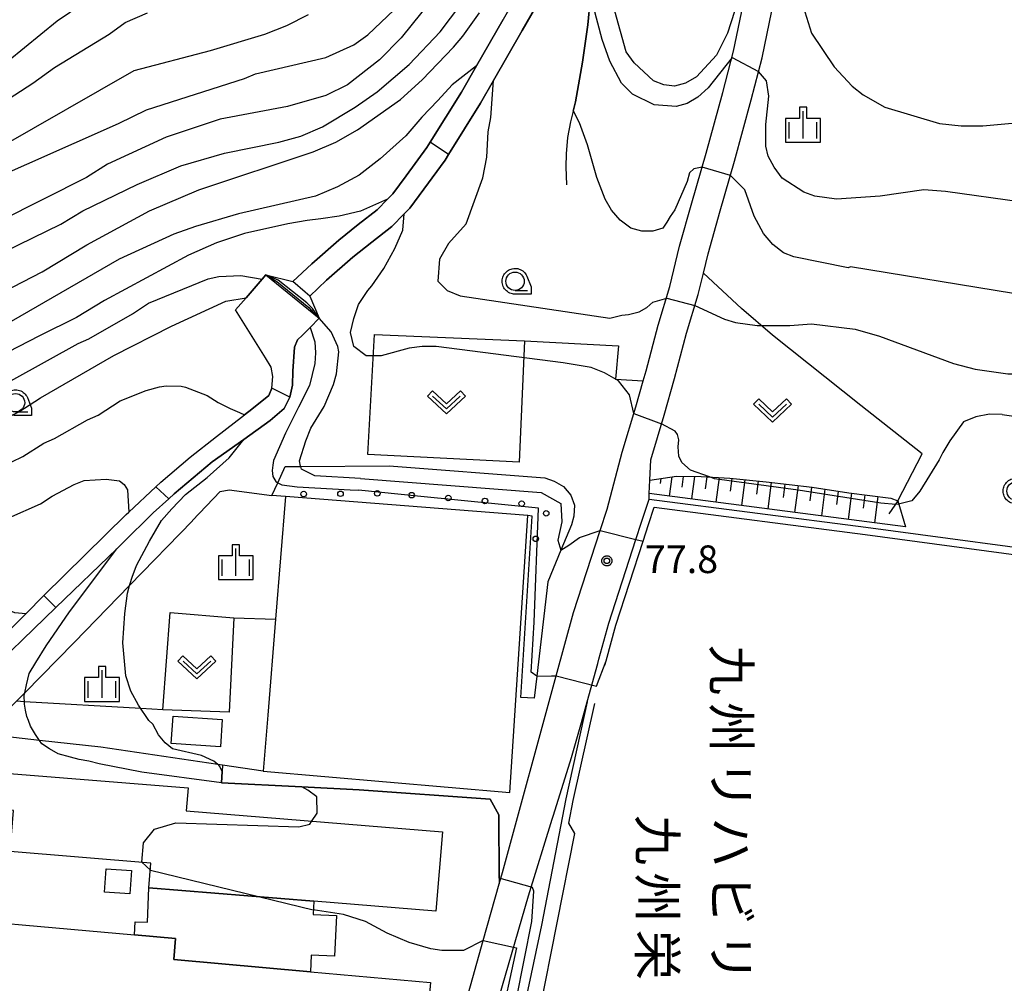
# Model space of a CAD drawing. Extents: x -8000 to -6000, y 93000 to 94500.
# Drawn here: x -7072 to -6938, y 94176 to 94307 of the extents above; entities that cross this region are included whole.
import ezdxf
from ezdxf.enums import TextEntityAlignment as Align

# ---------------------------------------------------------------- set-up
doc = ezdxf.new("R2010")
doc.units = 0
for name, color, linetype in [('2101000', 7, 'Continuous'), ('2101001', 7, 'Continuous'), ('3001000', 4, 'Continuous'), ('3002000', 5, 'Continuous'), ('3003000', 7, 'Continuous'), ('5101001', 4, 'Continuous'), ('5227110', 4, 'Continuous'), ('5227120', 4, 'Continuous'), ('6101110', 6, 'Continuous'), ('6101120', 6, 'Continuous'), ('6101990', 6, 'Continuous'), ('6110000', 1, 'Continuous'), ('6110110', 1, 'Continuous'), ('6110120', 1, 'Continuous'), ('6110990', 1, 'Continuous'), ('6130000', 3, 'Continuous'), ('6301000', 3, 'Continuous'), ('6313000', 3, 'Continuous'), ('6331000', 3, 'Continuous'), ('6334000', 3, 'Continuous'), ('7101000', 2, 'Continuous'), ('7101001', 8, 'Continuous'), ('7102000', 6, 'Continuous'), ('7102001', 8, 'Continuous'), ('7312000', 1, 'Continuous'), ('8131000', 4, 'Continuous'), ('CLIP_BOX', 4, 'Continuous')]:
    doc.layers.add(name, color=color, linetype=linetype)
doc.styles.add('@PlotAnnotation', font='@MS Gothic.ttf')
doc.styles.add('Dm_Anotation', font='txt.shx', dxfattribs={"bigfont": 'PSCDM.shx'})

# ---------------------------------------------------------------- blocks, each defined once
blk = doc.blocks.new('611099')
at = {"layer": '6110990'}
blk.add_circle((0, 0), 0.15, dxfattribs=at)
blk = doc.blocks.new('631300')
at = {"layer": '6313000'}
blk.add_lwpolyline([(0.75, 0.35), (0, -0.35), (-0.75, 0.35)], dxfattribs=at)
at = {"layer": 'CLIP_BOX'}
blk.add_lwpolyline([(1.033, 0.34), (0.76, 0.633), (0, -0.076), (-0.76, 0.633), (-1.033, 0.34), (0, -0.624)], close=True, dxfattribs=at)
blk = doc.blocks.new('633100')
at = {"layer": '6331000'}
blk.add_lwpolyline([(0, -0.5), (0.67, -0.5)], dxfattribs=at)
blk.add_circle((0, 0), 0.5, dxfattribs=at)
at = {"layer": 'CLIP_BOX'}
blk.add_lwpolyline([(0.87, -0.3), (0.87, -0.7), (0, -0.7), (-0.074, -0.695), (-0.146, -0.684), (-0.216, -0.666), (-0.282, -0.64), (-0.35, -0.606), (-0.414, -0.564), (-0.469, -0.521), (-0.52, -0.469), (-0.568, -0.408), (-0.608, -0.35), (-0.64, -0.281), (-0.666, -0.214), (-0.686, -0.144), (-0.697, -0.071), (-0.699, 0.003), (-0.695, 0.075), (-0.684, 0.148), (-0.665, 0.216), (-0.64, 0.281), (-0.606, 0.349), (-0.565, 0.412), (-0.522, 0.467), (-0.467, 0.52), (-0.41, 0.568), (-0.349, 0.607), (-0.283, 0.641), (-0.215, 0.665), (-0.148, 0.684), (-0.072, 0.696), (0, 0.7), (0.074, 0.696), (0.147, 0.685), (0.219, 0.666), (0.283, 0.639), (0.355, 0.605), (0.416, 0.562), (0.472, 0.518), (0.525, 0.463), (0.57, 0.407), (0.609, 0.346), (0.646, 0.273)], close=True, dxfattribs=at)
blk = doc.blocks.new('633400')
at = {"layer": '6334000'}
for points in [[(0, -0.75), (0, 0.75)], [(-0.75, -0.75), (-0.75, 0.15)], [(0.75, -0.75), (0.75, 0.15)]]:
    blk.add_lwpolyline(points, dxfattribs=at)
at = {"layer": 'CLIP_BOX'}
blk.add_lwpolyline([(-0.95, -0.95), (0.95, -0.95), (0.95, 0.35), (0.2, 0.35), (0.2, 0.95), (-0.2, 0.95), (-0.2, 0.35), (-0.95, 0.35), (-0.95, -0.95)], dxfattribs=at)
blk = doc.blocks.new('731200')
at = {"layer": '7312000'}
blk.add_circle((0, 0), 0.15, dxfattribs=at)
at = {"layer": 'CLIP_BOX'}
blk.add_lwpolyline([(-0.209, -0.178), (-0.219, -0.166), (-0.237, -0.14), (-0.251, -0.113), (-0.258, -0.094), (-0.265, -0.075), (-0.269, -0.057), (-0.273, -0.031), (-0.275, -0.008), (-0.274, 0.024), (-0.27, 0.054), (-0.266, 0.071), (-0.261, 0.088), (-0.255, 0.104), (-0.246, 0.124), (-0.239, 0.136), (-0.228, 0.154), (-0.219, 0.166), (-0.202, 0.187), (-0.189, 0.199), (-0.169, 0.217), (-0.151, 0.23), (-0.135, 0.239), (-0.113, 0.251), (-0.101, 0.256), (-0.082, 0.262), (-0.056, 0.269), (-0.04, 0.272), (-0.016, 0.275), (0.004, 0.275), (0.022, 0.274), (0.042, 0.272), (0.065, 0.267), (0.079, 0.264), (0.108, 0.253), (0.121, 0.247), (0.143, 0.235), (0.16, 0.224), (0.18, 0.208), (0.194, 0.194), (0.206, 0.182), (0.222, 0.162), (0.233, 0.146), (0.249, 0.116), (0.257, 0.097), (0.264, 0.075), (0.269, 0.057), (0.273, 0.032), (0.275, 0.014), (0.275, -0.008), (0.274, -0.023), (0.271, -0.048), (0.267, -0.067), (0.261, -0.088), (0.249, -0.117), (0.23, -0.151), (0.219, -0.166), (0.204, -0.184), (0.189, -0.199), (0.172, -0.215), (0.154, -0.228), (0.136, -0.239), (0.124, -0.246), (0.107, -0.253), (0.09, -0.26), (0.071, -0.266), (0.044, -0.271), (0.028, -0.274), (0.009, -0.275), (-0.009, -0.275), (-0.024, -0.274), (-0.041, -0.272), (-0.063, -0.268), (-0.086, -0.261), (-0.101, -0.256), (-0.115, -0.25), (-0.133, -0.241), (-0.148, -0.231), (-0.17, -0.216), (-0.182, -0.206), (-0.197, -0.192)], close=True, dxfattribs=at)

msp = doc.modelspace()

# ---------------------------------------------------------------- linework, layer by layer
at = {"layer": '2101000', "flags": 128}
for points in [[(-6992.47, 94240.65), (-6990.39, 94248.38), (-6988.56, 94254.55), (-6987.56, 94258.07), (-6987.16, 94259.45), (-6985.53, 94265.66), (-6983.95, 94270.89), (-6982.6, 94276.36), (-6980.93, 94282.28), (-6978.98, 94289.02), (-6976.75, 94297.26), (-6975.28, 94302.88), (-6973.98, 94309.17), (-6972.94, 94313.97)], [(-6986.76, 94242.03), (-6986.72, 94242.78), (-6986.64, 94244.59), (-6986.51, 94247.38), (-6984.72, 94253.43), (-6983.3, 94258.4), (-6981.68, 94264.57), (-6980.09, 94269.83), (-6979.38, 94272.71), (-6978.73, 94275.34), (-6977.08, 94281.18), (-6975.13, 94287.94), (-6972.88, 94296.23), (-6971.39, 94301.97), (-6970.07, 94308.35), (-6969.14, 94312.64)], [(-7015.67, 94159.26), (-7015.24, 94160.86), (-7009.28, 94182.09), (-7007.12, 94189.76), (-7006.68, 94191.33), (-6999.38, 94218), (-6997.02, 94226.63), (-6993.41, 94237.77), (-6992.47, 94240.65)], [(-7012.04, 94158.05), (-7009.18, 94167.43), (-7008.48, 94169.76), (-7008.08, 94171.14), (-7003.15, 94188.13), (-6999.9, 94198.55), (-6999.72, 94199.12), (-6997.28, 94206.95), (-6995.92, 94211.69), (-6995.15, 94214.49), (-6993.72, 94219.71)]]:
    msp.add_lwpolyline(points, dxfattribs=at)
at = {"layer": '2101001', "flags": 128}
msp.add_lwpolyline([(-6993.72, 94219.71), (-6993.56, 94220.3), (-6992.22, 94225.19), (-6988.54, 94236.54), (-6987.78, 94238.89), (-6987.07, 94241.06), (-6986.76, 94242.03)], dxfattribs=at)
at = {"layer": '3001000', "flags": 128}
for points in [[(-7057.31, 94188.4), (-7060.76, 94188.66), (-7060.52, 94191.83), (-7057.07, 94191.57)], [(-7051.09, 94182.34), (-7056.69, 94182.84), (-7056.59, 94184.61), (-7054.93, 94184.58), (-7054.71, 94189.25), (-7032.33, 94187.42), (-7032.42, 94185.6), (-7029.25, 94185.45), (-7029.51, 94179.94), (-7032.68, 94180.09), (-7032.78, 94177.82), (-7051.34, 94179.49)]]:
    msp.add_lwpolyline(points, close=True, dxfattribs=at)
at = {"layer": '3002000', "flags": 128}
for points in [[(-7014.84, 94196.84), (-7015.73, 94186.06), (-7032.33, 94187.42), (-7054.71, 94189.25), (-7054.44, 94192.6), (-7073.57, 94194.16), (-7073.12, 94199.75), (-7075.18, 94199.92), (-7074.78, 94204.87), (-7049.4, 94202.79), (-7049.65, 94199.68)], [(-7016.45, 94176.36), (-7017.4, 94165.71), (-7056.37, 94169.2), (-7056.08, 94172.4), (-7062.09, 94172.94), (-7088.05, 94175.25), (-7087.6, 94180.31), (-7089.78, 94180.51), (-7089.31, 94185.75), (-7056.69, 94182.84), (-7051.09, 94182.34), (-7051.34, 94179.49), (-7032.78, 94177.82)]]:
    msp.add_lwpolyline(points, close=True, dxfattribs=at)
at = {"layer": '3003000', "flags": 128}
msp.add_lwpolyline([(-7045, 94208.37), (-7051.68, 94208.82), (-7051.43, 94212.54), (-7044.75, 94212.09)], close=True, dxfattribs=at)
at = {"layer": '5101001', "flags": 128}
for points in [[(-7032.87, 94269.6), (-7030.57, 94271.76), (-7026.99, 94274.87), (-7024.41, 94276.94), (-7021.69, 94279.07), (-7020.03, 94280.79), (-7019.28, 94281.56), (-7017.36, 94284.14), (-7014.45, 94288.08), (-7014, 94288.81), (-7009.67, 94295.78), (-7007.88, 94298.9), (-7004, 94305.66), (-6999.6, 94313.3)], [(-7006.6, 94307.16), (-7010.2, 94300.88), (-7012.25, 94297.31), (-7016.49, 94290.49), (-7016.94, 94289.76), (-7019.77, 94285.93), (-7021.57, 94283.5), (-7022.3, 94282.76), (-7023.7, 94281.3), (-7026.27, 94279.3), (-7028.92, 94277.17), (-7032.58, 94273.99), (-7035.16, 94271.57)], [(-7071.44, 94226.45), (-7068.98, 94228.93), (-7057.82, 94239.92), (-7057.45, 94240.27), (-7053.76, 94243.71), (-7053.1, 94244.32), (-7049.1, 94247.73), (-7045.53, 94250.54), (-7040.72, 94254.26), (-7038.44, 94256.09), (-7038, 94257.08), (-7037.89, 94258.68), (-7038.1, 94259.93), (-7038.9, 94261.23), (-7042.94, 94267.74), (-7041.52, 94269.38), (-7039.34, 94271.9), (-7038.83, 94272.49)], [(-7038.83, 94272.49), (-7035.16, 94271.57)], [(-7032.87, 94269.6), (-7031.57, 94266.58)], [(-7067.38, 94227.32), (-7059.1, 94235.29), (-7058.36, 94236), (-7054.14, 94240.15), (-7052.03, 94242.07), (-7051.29, 94242.74), (-7046.12, 94247.07), (-7041.81, 94250.14), (-7038.25, 94252.69), (-7036.36, 94254.31), (-7035.56, 94255.88), (-7035.23, 94257.52), (-7035.17, 94259.4), (-7034.94, 94262.64), (-7034.51, 94263.64), (-7033.85, 94264.28), (-7032.82, 94265.32), (-7031.57, 94266.58)], [(-7089.79, 94208.15), (-7071.44, 94226.45)], [(-7088.99, 94204.32), (-7087.95, 94206.68), (-7087.5, 94207.4), (-7085.49, 94209.5), (-7077.99, 94217.05), (-7067.38, 94227.32)]]:
    msp.add_lwpolyline(points, dxfattribs=at)
at = {"layer": '5227110', "flags": 128}
msp.add_lwpolyline([(-7032.87, 94269.6), (-7033.49, 94270.14), (-7035.16, 94271.57)], dxfattribs=at)
at = {"layer": '5227120', "flags": 128}
msp.add_lwpolyline([(-7038.83, 94272.49), (-7031.57, 94266.58)], dxfattribs=at)
at = {"layer": '6101110', "flags": 128}
msp.add_lwpolyline([(-6986.64, 94244.59), (-6983.04, 94245.12), (-6979.67, 94245.09), (-6975.78, 94244.86), (-6970.83, 94244.35), (-6964.58, 94243.64), (-6959.61, 94242.86), (-6953.9, 94242.16), (-6952.94, 94241.8), (-6951.92, 94238.24)], dxfattribs=at)
at = {"layer": '6101120', "flags": 128}
msp.add_lwpolyline([(-6951.92, 94238.24), (-6957.18, 94238.94), (-6986.72, 94242.78), (-6986.64, 94244.59)], dxfattribs=at)
at = {"layer": '6101990', "flags": 128}
for points in [[(-6982.14, 94245.11), (-6982.32, 94243.65)], [(-6980.6, 94245.1), (-6981, 94242.04)], [(-6985.16, 94244.81), (-6985.24, 94244.16)], [(-6983.67, 94245.03), (-6984.01, 94242.43)], [(-6978.92, 94245.05), (-6979.13, 94243.42)], [(-6977.25, 94244.95), (-6977.69, 94241.6)], [(-6975.49, 94244.83), (-6975.72, 94243.09)], [(-6973.74, 94244.65), (-6974.2, 94241.15)], [(-6971.94, 94244.46), (-6972.17, 94242.69)], [(-6970.15, 94244.27), (-6970.61, 94240.69)], [(-6968.32, 94244.06), (-6968.55, 94242.26)], [(-6966.49, 94243.86), (-6966.97, 94240.21)], [(-6964.67, 94243.65), (-6964.91, 94241.79)], [(-6962.85, 94243.37), (-6963.32, 94239.74)], [(-6961.04, 94243.08), (-6961.27, 94241.3)], [(-6959.23, 94242.81), (-6959.69, 94239.27)], [(-6957.44, 94242.59), (-6957.68, 94240.81)], [(-6955.65, 94242.37), (-6956.13, 94238.8)], [(-6952.94, 94241.8), (-6954.17, 94240.02)]]:
    msp.add_lwpolyline(points, dxfattribs=at)
at = {"layer": '6110000', "flags": 128}
for points in [[(-6993.82, 94324), (-6993.96, 94320.39), (-6994.07, 94317.29), (-6994.44, 94313.34), (-6994.78, 94309.77), (-6995.09, 94306.44), (-6995.79, 94301.38), (-6996.75, 94296), (-6997.06, 94294.73), (-6997.42, 94293.25), (-6997.82, 94291.12), (-6998, 94288.94), (-6998.06, 94287.14), (-6997.96, 94284.7)], [(-6999.6, 94313.3), (-7004, 94305.66), (-7007.88, 94298.9), (-7009.67, 94295.78), (-7014, 94288.81), (-7014.45, 94288.08), (-7017.36, 94284.14), (-7019.28, 94281.56), (-7020.03, 94280.79), (-7021.69, 94279.07), (-7024.41, 94276.94), (-7026.99, 94274.87), (-7030.57, 94271.76), (-7032.87, 94269.6)], [(-7035.16, 94271.57), (-7032.58, 94273.99), (-7028.92, 94277.17), (-7026.27, 94279.3), (-7023.7, 94281.3), (-7022.3, 94282.76), (-7021.57, 94283.5), (-7019.77, 94285.93), (-7016.94, 94289.76), (-7016.49, 94290.49), (-7012.25, 94297.31), (-7010.2, 94300.88), (-7006.6, 94307.16)], [(-7089.79, 94208.15), (-7071.44, 94226.45), (-7068.98, 94228.93), (-7057.82, 94239.92), (-7057.45, 94240.27), (-7053.76, 94243.71), (-7053.1, 94244.32), (-7049.1, 94247.73), (-7045.53, 94250.54), (-7040.72, 94254.26), (-7038.44, 94256.09), (-7038, 94257.08), (-7037.89, 94258.68), (-7038.1, 94259.93), (-7038.9, 94261.23), (-7042.94, 94267.74), (-7041.52, 94269.38), (-7039.34, 94271.9), (-7038.83, 94272.49)], [(-7038.83, 94272.49), (-7035.16, 94271.57)], [(-7032.87, 94269.6), (-7031.57, 94266.58)], [(-7031.57, 94266.58), (-7032.82, 94265.32), (-7033.85, 94264.28), (-7034.51, 94263.64), (-7034.94, 94262.64), (-7035.17, 94259.4), (-7035.23, 94257.52), (-7035.56, 94255.88), (-7036.36, 94254.31), (-7038.25, 94252.69), (-7041.81, 94250.14), (-7046.12, 94247.07), (-7051.29, 94242.74), (-7052.03, 94242.07), (-7054.14, 94240.15), (-7058.36, 94236), (-7059.1, 94235.29), (-7067.38, 94227.32), (-7077.99, 94217.05), (-7085.49, 94209.5), (-7087.5, 94207.4), (-7087.95, 94206.68), (-7088.99, 94204.32)], [(-6992.76, 94219.45), (-6992.6, 94220.04), (-6991.27, 94224.91), (-6987.57, 94236.3), (-6986.83, 94238.58), (-6986.07, 94240.93)], [(-6986.07, 94240.93), (-6957.41, 94237.21), (-6926.77, 94233.12), (-6924.55, 94232.82), (-6923.99, 94227.91), (-6923.06, 94219.94)], [(-7044.74, 94205.89), (-7044.78, 94205.04), (-7044.85, 94203.48), (-7033.95, 94202.93), (-7026.16, 94202.54), (-7008.36, 94201.27), (-7007.15, 94199.16), (-7007.12, 94190.52), (-7007.12, 94189.76)]]:
    msp.add_lwpolyline(points, dxfattribs=at)
at = {"layer": '6110110', "flags": 128}
for points in [[(-7036.22, 94246.44), (-7034.09, 94246.46), (-7022.07, 94246.56), (-7000.9, 94244.91), (-6999.65, 94244.48), (-6998.37, 94243.72), (-6997.37, 94242.55), (-6996.91, 94241.22), (-6997, 94239.72), (-6997.29, 94238.52), (-6998.73, 94235.07), (-7000.53, 94230.79), (-7002.01, 94217.96), (-7002.35, 94214.98)], [(-6995.15, 94214.49), (-6998.08, 94201.31), (-7001.36, 94184.18), (-7004.63, 94168.83), (-7007.29, 94167.17)]]:
    msp.add_lwpolyline(points, dxfattribs=at)
at = {"layer": '6110120', "flags": 128}
for points in [[(-7002.35, 94214.98), (-7004.16, 94215.07), (-7002.64, 94239.73), (-7003.25, 94239.78), (-7036.15, 94242.36), (-7038, 94242.5), (-7037.22, 94244.23), (-7036.22, 94246.44)], [(-7007.29, 94167.17), (-7008.09, 94167.28), (-7009.18, 94167.43), (-7008.48, 94169.76), (-7008.08, 94171.14), (-7003.15, 94188.13), (-6999.9, 94198.55), (-6999.72, 94199.12), (-6997.28, 94206.95), (-6995.92, 94211.69), (-6995.15, 94214.49)]]:
    msp.add_lwpolyline(points, dxfattribs=at)
at = {"layer": '6130000', "flags": 128}
for points in [[(-7004.39, 94247.06), (-7024.95, 94248.08), (-7024.06, 94264.38)], [(-7024.06, 94264.38), (-7003.69, 94263.54), (-7004.39, 94247.06)], [(-7048.78, 94239.13), (-7045.06, 94243.05), (-7043.82, 94243.3), (-7038, 94242.5)], [(-7036.15, 94242.36), (-7037.51, 94225.72), (-7038.57, 94212.7), (-7039.2, 94205.07), (-7044.74, 94205.89), (-7045.36, 94205.98), (-7061.27, 94208.33), (-7069.57, 94209.25), (-7077.13, 94210.08), (-7072.73, 94214.56), (-7071.59, 94215.72), (-7064.9, 94222.53), (-7057.35, 94230.27), (-7048.78, 94239.07)], [(-6993.72, 94219.71), (-6993.56, 94220.3), (-6992.22, 94225.19), (-6988.54, 94236.54), (-6987.78, 94238.89), (-6987.07, 94241.06), (-6986.76, 94242.03)], [(-6986.76, 94242.03), (-6957.28, 94238.2), (-6926.91, 94234.14), (-6923.65, 94233.7), (-6923, 94228.02), (-6922.07, 94220.05)], [(-7039.2, 94205.07), (-7005.69, 94202.16), (-7003.25, 94239.78)], [(-6994.18, 94214.27), (-6997.1, 94201.11), (-6997.7, 94197.99), (-6996.91, 94196.62), (-7001.68, 94172.33), (-6999.26, 94166.64), (-6931.26, 94161.16), (-6927.25, 94166.23), (-6926.85, 94175.03), (-6922.41, 94183.33), (-6923.1, 94192.61), (-6923.61, 94200.42), (-6922.7, 94201.19), (-6922.98, 94207.2), (-6923.2, 94213.31)]]:
    msp.add_lwpolyline(points, dxfattribs=at)
at = {"layer": '6301000', "flags": 128}
for points in [[(-6952.94, 94241.8), (-6949.64, 94248.17), (-6957.96, 94254.72), (-6969.97, 94264.29), (-6974.21, 94267.9), (-6979.38, 94272.71)], [(-7003.69, 94263.54), (-6990.9, 94262.84), (-6991.31, 94258.33), (-6987.56, 94258.07)], [(-7051.81, 94226.64), (-7043.18, 94225.89), (-7043.82, 94213.08), (-7052.81, 94213.39), (-7051.81, 94226.64)], [(-7043.18, 94225.89), (-7037.51, 94225.72)], [(-7052.81, 94213.39), (-7055.8, 94213.57), (-7071.63, 94214.5), (-7072.73, 94214.56)]]:
    msp.add_lwpolyline(points, dxfattribs=at)
at = {"layer": '7101000', "flags": 128}
for points in [[(-7077.38, 94284.84), (-7058.87, 94293.03), (-7055.05, 94294.91), (-7041.71, 94299.16), (-7040.22, 94299.8), (-7030.7, 94302.02), (-7026.89, 94303.71), (-7024.98, 94305.09), (-7021.39, 94308.47)], [(-7022.3, 94282.76), (-7025.99, 94281.14), (-7028.85, 94280.43), (-7031.35, 94280.09), (-7033.22, 94279.86), (-7035.83, 94279.4)], [(-7024.45, 94270.99), (-7022.8, 94273.36), (-7021.29, 94276.06), (-7020.2, 94278.56), (-7020.03, 94280.79)], [(-7035.83, 94279.4), (-7041.71, 94278.1), (-7045.52, 94276.83), (-7049.33, 94275.14), (-7060.76, 94269), (-7064.57, 94266.67), (-7069.61, 94264.19), (-7081.13, 94258.26), (-7091.36, 94253.77), (-7096.42, 94252.51), (-7101.61, 94251.54), (-7105.21, 94252.17), (-7107.11, 94253.02), (-7110.54, 94255.86)], [(-6988.83, 94253.64), (-6989.42, 94256.19), (-6990.91, 94258.1), (-6992.81, 94259.16), (-6994.61, 94259.9), (-6998.42, 94260.53), (-7015.67, 94262.75), (-7017.58, 94262.75), (-7019.37, 94262.54), (-7023.18, 94261.48), (-7025.2, 94261.48), (-7026.89, 94262.75), (-7027.31, 94264.66), (-7026.89, 94266.56), (-7026.25, 94268.47), (-7024.98, 94270.37), (-7024.45, 94270.99)], [(-6938.77, 94253.52), (-6935.24, 94253.03), (-6931.43, 94252.92), (-6929.52, 94253.45), (-6925.82, 94255.14), (-6920.54, 94258.62), (-6920.25, 94258.69)], [(-6938.77, 94253.52), (-6940.48, 94253.54), (-6942.36, 94253.18), (-6944.01, 94252.51), (-6945.89, 94249.93), (-6946.83, 94248.35), (-6947.35, 94247.38), (-6949.95, 94243.12), (-6951.05, 94241.77), (-6952.84, 94241.33)], [(-6978.52, 94245.03), (-6981.12, 94245.94), (-6982.28, 94247.01), (-6982.72, 94247.84), (-6982.81, 94249.11), (-6982.7, 94250.08), (-6982.89, 94250.82), (-6983.19, 94251.23), (-6985.07, 94252.26)], [(-7071.44, 94226.45), (-7072.93, 94226.56), (-7074.94, 94227.41), (-7076.74, 94228.68), (-7078.43, 94230.26), (-7080.44, 94231.22), (-7082.35, 94231.22), (-7084.14, 94230.58), (-7087.85, 94228.78), (-7089.75, 94228.04), (-7101.08, 94226.35), (-7104.89, 94226.98), (-7106.9, 94226.98), (-7108.8, 94226.56), (-7110.71, 94225.17)]]:
    msp.add_lwpolyline(points, dxfattribs=at)
at = {"layer": '7101001', "flags": 128}
for points in [[(-7020.03, 94280.79), (-7019.28, 94281.56), (-7017.36, 94284.14), (-7014.45, 94288.08), (-7014, 94288.81), (-7016.49, 94290.49), (-7016.94, 94289.76), (-7019.77, 94285.93), (-7021.57, 94283.5), (-7022.3, 94282.76)], [(-6988.83, 94253.64), (-6985.07, 94252.26)], [(-6952.84, 94241.33), (-6953.21, 94241.31), (-6955.25, 94241.47), (-6966.48, 94243.23), (-6977.86, 94244.8), (-6978.52, 94245.03)], [(-7077.99, 94217.05), (-7067.38, 94227.32), (-7068.98, 94228.93), (-7071.44, 94226.45)]]:
    msp.add_lwpolyline(points, dxfattribs=at)
at = {"layer": '7102000', "flags": 128}
for points in [[(-6974.72, 94309.3), (-6975.14, 94308.26), (-6976.09, 94305.3), (-6977.57, 94302.34), (-6980.32, 94299.37), (-6981.8, 94298.53), (-6983.29, 94298.1), (-6984.77, 94298.31), (-6986.14, 94298.84), (-6988.79, 94301.28), (-6989.85, 94302.76), (-6991.42, 94308.28), (-6991.6, 94315.78)], [(-6968.25, 94314.92), (-6967.2, 94314.19), (-6966.56, 94312.6), (-6966.03, 94309.64), (-6964.66, 94305.3), (-6961.59, 94300.75), (-6959.16, 94298.1), (-6957.67, 94296.94), (-6954.71, 94295.24), (-6947.3, 94293.02), (-6944.34, 94292.7), (-6941.38, 94292.71), (-6936.93, 94293.14), (-6933.97, 94293.98), (-6932.49, 94294.94), (-6931, 94296.21), (-6930.16, 94297.69), (-6929.63, 94299.17), (-6928.68, 94308.05), (-6927.83, 94309.53), (-6927.58, 94309.78)], [(-7122.35, 94309.43), (-7120.13, 94306.46), (-7119.92, 94305.83), (-7114.62, 94297.57), (-7111.87, 94294.82), (-7107.53, 94292.18), (-7105.95, 94291.54), (-7102.98, 94290.69), (-7098.54, 94290.27), (-7094.09, 94290.59), (-7091.13, 94291.33), (-7088.17, 94292.39), (-7083.72, 94294.5), (-7078.33, 94297.93), (-7067.21, 94306.99), (-7060.33, 94311.65)], [(-7080.02, 94272.91), (-7066.68, 94279.37), (-7063.72, 94281.17), (-7056.31, 94284.77), (-7050.38, 94287.31), (-7044.46, 94289), (-7037.05, 94290.48), (-7034.09, 94291.33), (-7031.12, 94292.6), (-7026.68, 94295.24), (-7023.71, 94297.36), (-7019.37, 94301.07), (-7015.14, 94305.51), (-7011.08, 94310.94)], [(-7016.31, 94309.85), (-7020.43, 94304.66), (-7023.4, 94301.7), (-7027.74, 94298.31), (-7030.7, 94296.83), (-7035.88, 94295.35), (-7045.02, 94293.61), (-7052.38, 94291.16), (-7060.33, 94287.52), (-7063.19, 94285.72), (-7075.04, 94279.79)], [(-6975.46, 94302.01), (-6978.73, 94297.89), (-6980.11, 94296.62), (-6981.59, 94295.77), (-6983.07, 94295.35), (-6986.04, 94295.56), (-6989, 94297.04), (-6990.48, 94298.53), (-6992.07, 94301.49), (-6993.13, 94304.45), (-6994.29, 94308.9), (-6994.78, 94309.77)], [(-7130.59, 94299.96), (-7128.28, 94298.42), (-7119.18, 94294.9), (-7113.46, 94291.22), (-7109.02, 94289), (-7104.57, 94287.84), (-7101.61, 94287.52), (-7098.64, 94287.52), (-7092.72, 94288.37), (-7085.31, 94290.48), (-7080.86, 94292.18), (-7077.9, 94293.76), (-7070.49, 94298.53), (-7067.53, 94300.64), (-7060.12, 94305.19), (-7057.96, 94306.74), (-7054.9, 94308.05)], [(-7081.08, 94266.78), (-7069.22, 94272.91), (-7063.14, 94276.57), (-7054.62, 94281.17), (-7047.95, 94284.03), (-7032.39, 94289.21), (-7029.32, 94290.48), (-7026.36, 94292.18), (-7020.54, 94296.3), (-7017.58, 94298.95), (-7013.34, 94303.39), (-7012.07, 94304.88), (-7009.8, 94308.05)], [(-7142.91, 94296.46), (-7141.08, 94294.5), (-7139.6, 94293.76), (-7136.64, 94293.34), (-7126.37, 94293.45), (-7123.3, 94292.81), (-7116, 94289.85), (-7107.11, 94284.87), (-7104.15, 94283.92), (-7099.7, 94283.29), (-7096.74, 94283.39), (-7087.85, 94284.98), (-7084.89, 94285.83), (-7075.11, 94289.72), (-7056.73, 94300.22), (-7046.36, 94302.97), (-7038.95, 94305.19), (-7035.99, 94306.36), (-7033.03, 94307.84)], [(-7010.2, 94300.88), (-7013.49, 94298.31), (-7015.47, 94296.16), (-7017.63, 94293.88)], [(-6923.85, 94296.89), (-6924.55, 94295.15), (-6926.24, 94289.22), (-6927.51, 94286.26), (-6928.68, 94284.78), (-6930.16, 94283.72), (-6933.12, 94282.77), (-6936.08, 94282.34), (-6946.46, 94283.82), (-6949.42, 94284.04), (-6955.35, 94283.18), (-6961.27, 94282.76), (-6964.24, 94283.18), (-6965.72, 94283.71), (-6968.68, 94285.61), (-6969.74, 94287.1), (-6970.59, 94288.58), (-6970.9, 94289.95), (-6970.9, 94292.92), (-6970.48, 94296.73), (-6970.8, 94298.84), (-6971.88, 94300.08)], [(-7011.59, 94279.4), (-7009.33, 94285.65), (-7008.82, 94288.48), (-7008.64, 94291.9), (-7008.25, 94293.84), (-7007.88, 94298.9)], [(-6984.87, 94278.81), (-6986.25, 94278.42), (-6987.73, 94278.42), (-6989.21, 94278.84), (-6990.69, 94279.9), (-6991.86, 94281.27), (-6992.7, 94282.76), (-6993.87, 94285.72), (-6995.14, 94290.16), (-6996.2, 94293.13), (-6997.04, 94294.72), (-6997.06, 94294.73)], [(-7017.63, 94293.88), (-7019.81, 94291.35), (-7023.29, 94288.26), (-7026.15, 94286.04), (-7029.11, 94284.45), (-7032.07, 94283.18), (-7042.55, 94280.75), (-7048.37, 94279.05), (-7051.34, 94277.99), (-7058.74, 94274.61), (-7073.46, 94266.14), (-7080.86, 94262.33), (-7083.83, 94260.64), (-7088.27, 94258.52), (-7092.72, 94256.83), (-7097.16, 94255.56), (-7100.13, 94255.13), (-7104.57, 94255.77), (-7107.53, 94257.46), (-7111.15, 94260.6)], [(-6979.54, 94287.09), (-6980.65, 94286.86), (-6981.26, 94286.34), (-6981.57, 94285.14), (-6983.24, 94281.31), (-6983.88, 94280.39), (-6984.33, 94279.63), (-6984.87, 94278.81)], [(-6920.26, 94284.29), (-6920.72, 94283.54), (-6921.12, 94282.23), (-6922.43, 94278), (-6924.12, 94275.04), (-6925.29, 94273.56), (-6928.25, 94271.55), (-6931.22, 94270.28), (-6934.18, 94269.85), (-6937.25, 94269.96), (-6959.37, 94273.56), (-6959.68, 94273.45), (-6967.09, 94274.92), (-6968.47, 94275.45), (-6969.95, 94276.62), (-6971.22, 94278.1), (-6972.49, 94280.43), (-6973.76, 94284.03), (-6975.7, 94285.96)], [(-7011.59, 94279.4), (-7014.02, 94276.75), (-7015.25, 94274.61), (-7015.46, 94271.64), (-7014.19, 94270.37), (-7012.41, 94269.65), (-6992.09, 94266.61)], [(-7110.49, 94250.57), (-7106.58, 94248.36), (-7105.31, 94248.04), (-7101.76, 94247.72), (-7099.02, 94247.68), (-7096.39, 94248.17), (-7088.02, 94251.1), (-7079.58, 94254.87), (-7077.69, 94255.77), (-7064.35, 94263.18), (-7062.87, 94263.81), (-7056.95, 94267.2), (-7054.79, 94268.64), (-7046.68, 94271.96), (-7045.2, 94272.28), (-7042.23, 94272.38), (-7039.34, 94271.9)], [(-6980.54, 94268.34), (-6976.51, 94266.46), (-6975.03, 94266.03), (-6972.07, 94265.61), (-6967.62, 94265.62), (-6964.66, 94265.83), (-6958.73, 94265.09), (-6955.43, 94264.15), (-6945.4, 94260.44), (-6942.43, 94259.69), (-6937.99, 94259.06), (-6935.03, 94259.06), (-6930.58, 94259.8), (-6929.1, 94260.22), (-6925.39, 94261.81), (-6923.17, 94263.4), (-6921.69, 94264.67), (-6920.42, 94266.15), (-6918.52, 94270.6), (-6918.02, 94272.12), (-6917.68, 94272.91)], [(-7110.71, 94240.1), (-7081.29, 94249.42), (-7072.4, 94253.86), (-7069.43, 94255.77), (-7059.49, 94261.51), (-7051.65, 94265.51), (-7044.25, 94268.89), (-7041.52, 94269.38)], [(-6992.09, 94266.61), (-6990.45, 94266.99), (-6989.56, 94267.1), (-6988.09, 94267.48), (-6987.08, 94268.04), (-6986.26, 94268.77), (-6984.34, 94269.3)], [(-7034.1, 94246.48), (-7034.27, 94247.23), (-7033.4, 94249.96), (-7032.71, 94251.64), (-7030.91, 94254.6), (-7029.64, 94257.57), (-7029.22, 94259.05), (-7028.9, 94262.01), (-7029.04, 94262.77), (-7029.97, 94264.76), (-7031.57, 94266.58)], [(-7032.82, 94265.32), (-7032.18, 94263.39), (-7032.07, 94261.91), (-7032.18, 94260.43), (-7032.92, 94257.46), (-7034.4, 94254.5), (-7036.16, 94250.99), (-7037.78, 94247.27), (-7037.89, 94246.65), (-7037.96, 94245.9), (-7037.88, 94245.11), (-7037.46, 94244.42), (-7037.22, 94244.23)], [(-7110.6, 94234.92), (-7103.68, 94237.89), (-7096.1, 94239.15), (-7090.49, 94240.85), (-7075.25, 94246.14), (-7074.83, 94246.35), (-7071.87, 94247.83), (-7069.01, 94249.63), (-7067.53, 94250.27), (-7063.08, 94252.81), (-7061.6, 94253.44), (-7058.64, 94255.35), (-7055.1, 94256.78), (-7053.3, 94257.27), (-7052.38, 94257.4), (-7050.35, 94257.38), (-7049.75, 94257.25), (-7046.79, 94256.09), (-7045.3, 94255.13), (-7043.68, 94254.32), (-7042.41, 94253.8), (-7041.73, 94253.48)], [(-7045.1, 94205.69), (-7045.24, 94205.88), (-7045.36, 94205.98), (-7045.91, 94206.44), (-7047.56, 94207.22), (-7051.5, 94208.1), (-7052.53, 94208.9), (-7053.44, 94210), (-7054.18, 94211.46), (-7054.74, 94211.97), (-7056.13, 94214.06), (-7057.17, 94215.94), (-7057.84, 94218), (-7058.25, 94222.5), (-7058, 94226.49), (-7057.63, 94229.27), (-7057.35, 94230.27), (-7057.28, 94230.54), (-7057, 94231.44), (-7056.42, 94233.01), (-7054.62, 94236.29), (-7052.99, 94239.1), (-7051.59, 94240.7), (-7049.75, 94242.65), (-7046.79, 94244.97), (-7043.82, 94247.62), (-7041.81, 94250.14)], [(-7110.67, 94227.97), (-7108.33, 94228.62), (-7103.51, 94229.31), (-7096, 94230.9), (-7093.03, 94232.38), (-7088.59, 94235.55), (-7085.63, 94237.25), (-7082.66, 94237.88), (-7076.74, 94238.73), (-7073.77, 94239.47), (-7069.43, 94241.38), (-7067.85, 94242.43), (-7064.88, 94244.02), (-7063.51, 94244.55), (-7060.55, 94244.74), (-7058.71, 94244.52), (-7058.08, 94243.99), (-7057.64, 94243.3), (-7057.45, 94240.27)], [(-6998.73, 94235.07), (-6997.68, 94235.78), (-6996.2, 94236.83), (-6993.41, 94237.77)], [(-6988.54, 94236.54), (-6987.57, 94236.3)], [(-7044.85, 94203.48), (-7055.7, 94204.94), (-7061.48, 94206.09), (-7062.88, 94206.43), (-7064.19, 94206.67), (-7065.37, 94206.96), (-7067.03, 94207.43), (-7068.25, 94208.1), (-7069.26, 94208.79), (-7069.57, 94209.25), (-7070.12, 94210.07), (-7070.79, 94211.2), (-7071.1, 94211.94), (-7071.32, 94212.51), (-7071.51, 94213.36), (-7071.63, 94214.19), (-7071.65, 94215.44), (-7071.59, 94215.72), (-7071.36, 94216.82), (-7070.97, 94218.34), (-7070.07, 94219.85), (-7068.66, 94222.1), (-7065.52, 94226.73), (-7059.1, 94235.29)], [(-7002.01, 94217.96), (-7000.01, 94218), (-6999.38, 94218)], [(-7032.62, 94198.22), (-7031.85, 94199.36), (-7031.92, 94201.61), (-7033.12, 94202.5)], [(-7054.52, 94191.61), (-7055.7, 94192.7)], [(-7009.28, 94182.09), (-7011.97, 94180.74), (-7014.93, 94180.74), (-7016.41, 94180.95), (-7019.37, 94181.8), (-7022.34, 94183.07), (-7025.3, 94184.66), (-7028.26, 94185.61), (-7032.39, 94186.26)]]:
    msp.add_lwpolyline(points, dxfattribs=at)
at = {"layer": '7102001', "flags": 128}
for points in [[(-7007.88, 94298.9), (-7004, 94305.66), (-6999.6, 94313.3), (-6998.91, 94314.59), (-7001.51, 94316.1), (-7002.22, 94314.75), (-7006.6, 94307.16), (-7010.2, 94300.88)], [(-6997.06, 94294.73), (-6996.75, 94296), (-6995.79, 94301.38), (-6995.09, 94306.44), (-6994.78, 94309.77), (-6994.44, 94313.34)], [(-6975.46, 94302.01), (-6971.88, 94300.08)], [(-6975.7, 94285.96), (-6979.54, 94287.09)], [(-7032.82, 94265.32), (-7031.57, 94266.58), (-7032.48, 94267.91), (-7033.25, 94268.69), (-7037.17, 94271.78), (-7038.83, 94272.49), (-7039.34, 94271.9), (-7041.52, 94269.38)], [(-7039.34, 94271.9), (-7038.83, 94272.49), (-7037.34, 94271.58), (-7033, 94268.05), (-7032.02, 94266.94), (-7031.57, 94266.58)], [(-6984.34, 94269.3), (-6980.54, 94268.34)], [(-7041.81, 94250.14), (-7038.25, 94252.69), (-7036.36, 94254.31), (-7035.56, 94255.88), (-7038, 94257.08), (-7038.44, 94256.09), (-7040.72, 94254.26), (-7041.73, 94253.48)], [(-7025.96, 94244.81), (-7032.16, 94245.2), (-7034, 94246.07), (-7034.09, 94246.46), (-7034.1, 94246.48)], [(-7037.22, 94244.23), (-7036.65, 94243.95), (-7034.58, 94243.68), (-7027.38, 94243.27), (-7026.23, 94243.22)], [(-7025.96, 94244.81), (-7001.42, 94242.92), (-6998.76, 94241.42), (-6998.62, 94238.96), (-6999.17, 94236.44), (-6998.73, 94235.07)], [(-7059.1, 94235.29), (-7058.36, 94236), (-7054.14, 94240.15), (-7052.03, 94242.07), (-7053.76, 94243.71), (-7057.45, 94240.27)], [(-7002.01, 94217.96), (-7002.78, 94218.51), (-7002.37, 94225.33), (-7001.76, 94240.8), (-7017.78, 94242.37), (-7026.23, 94243.22)], [(-6999.38, 94218), (-6993.92, 94216.6), (-6992.6, 94220.04), (-6991.27, 94224.91), (-6987.57, 94236.3), (-6986.83, 94238.58), (-6986.07, 94240.93), (-6957.41, 94237.21), (-6926.77, 94233.12), (-6924.55, 94232.82), (-6923.99, 94227.91), (-6923.06, 94219.94)], [(-6987.57, 94236.3), (-6986.83, 94238.58), (-6986.07, 94240.93), (-6957.41, 94237.21), (-6926.77, 94233.12)], [(-6993.41, 94237.77), (-6988.54, 94236.54)], [(-7044.85, 94203.48), (-7044.78, 94205.04), (-7045.1, 94205.69)], [(-7033.12, 94202.5), (-7033.95, 94202.93), (-7044.85, 94203.48)], [(-6925.92, 94159.22), (-6948.49, 94159.84), (-6955.78, 94160.12), (-6956.16, 94157.85), (-6962.25, 94158.32), (-6967.74, 94158.75), (-6970.06, 94158.93), (-6971.3, 94159.37), (-6977.98, 94161.79), (-6995.2, 94163.32), (-7003.99, 94164.79), (-7005.49, 94166.39), (-7005.8, 94168.88), (-7002.7, 94184.66), (-7002.42, 94188.78), (-7002.59, 94189.26), (-7007.12, 94190.52), (-7007.15, 94199.16), (-7008.36, 94201.27), (-7026.16, 94202.54), (-7033.95, 94202.93), (-7044.85, 94203.48)], [(-7055.7, 94192.7), (-7055.44, 94195.34), (-7053.94, 94197.18), (-7051.08, 94198.07), (-7034.37, 94197.52), (-7032.87, 94197.86), (-7032.62, 94198.22)], [(-7054.52, 94191.61), (-7032.39, 94186.26)], [(-7009.28, 94182.09), (-7004.78, 94181.09), (-7007.17, 94170.04), (-7007.17, 94166.77), (-7006.69, 94164.32), (-7004.24, 94162.95), (-6986.72, 94161.32), (-6972.4, 94158.73), (-6970.93, 94158.73), (-6970.06, 94158.93), (-6967.74, 94158.75), (-6962.25, 94158.32), (-6956.16, 94157.85), (-6954.08, 94157.66), (-6954.03, 94158.42), (-6941.09, 94158.85), (-6926.77, 94158.03), (-6922.27, 94159.66), (-6921.32, 94162.53), (-6919.99, 94172.62), (-6919.55, 94177.46), (-6919.17, 94186.08), (-6918.84, 94186.21)]]:
    msp.add_lwpolyline(points, dxfattribs=at)

# ---------------------------------------------------------------- block references
at = {"layer": '6110990', "xscale": 2.5, "yscale": 2.5, "zscale": 2.5}
for p in [(-7033.69, 94242.71), (-7028.69, 94242.75), (-7023.69, 94242.8), (-7019.02, 94242.56), (-7014.04, 94242.17), (-7009.05, 94241.78), (-7004.07, 94241.4), (-7000.73, 94240.09), (-7002.15, 94236.63)]:
    msp.add_blockref('611099', p, dxfattribs=at)
at = {"layer": '6313000', "xscale": 2.5, "yscale": 2.5, "zscale": 2.5}
for p in [(-7014.29, 94255.15), (-6969.96, 94254.05), (-7048.2, 94219.16)]:
    msp.add_blockref('631300', p, dxfattribs=at)
at = {"layer": '6331000', "xscale": 2.5, "yscale": 2.5, "zscale": 2.5}
for p in [(-7004.97, 94271.61), (-7072.85, 94255.12), (-6936.88, 94243.12)]:
    msp.add_blockref('633100', p, dxfattribs=at)
at = {"layer": '6334000', "xscale": 2.5, "yscale": 2.5, "zscale": 2.5}
for p in [(-6965.83, 94292.86), (-7042.91, 94233.46), (-7061.09, 94216.91)]:
    msp.add_blockref('633400', p, dxfattribs=at)
at = {"layer": '7312000', "xscale": 2.5, "yscale": 2.5, "zscale": 2.5}
msp.add_blockref('731200', (-6992.49, 94233.64, 77.8), dxfattribs=at)

# ---------------------------------------------------------------- texts
at = {"layer": '7312000', "style": 'Dm_Anotation'}
msp.add_text('77.8', height=3.75, dxfattribs=at).set_placement((-6987.31, 94231.98))
at = {"layer": '8131000', "style": '@PlotAnnotation'}
for s, p in [('九', (-6975.56, 94218.85)), ('州', (-6975.56, 94211.04)), ('リ', (-6975.56, 94203.23)), ('九', (-6985.63, 94195.74)), ('ハ', (-6975.56, 94195.42)), ('州', (-6985.63, 94187.93)), ('ビ', (-6975.56, 94187.6)), ('栄', (-6985.63, 94180.12)), ('リ', (-6975.56, 94179.79))]:
    msp.add_text(s, height=5, rotation=270, dxfattribs=at).set_placement(p, align=Align.MIDDLE_CENTER)

doc.saveas('drawing.dxf')
